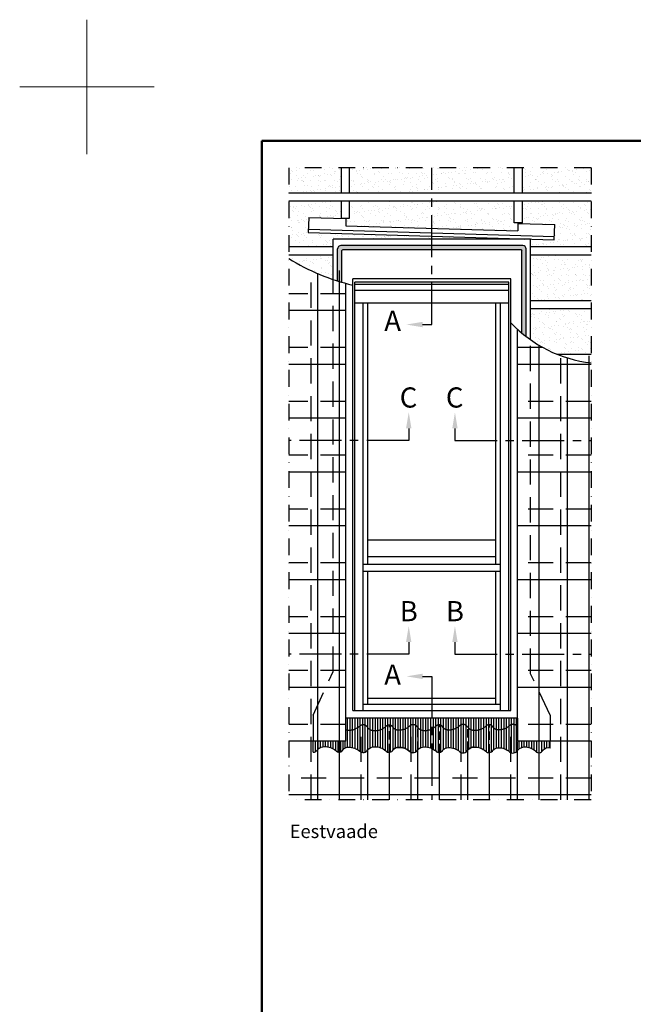
# Model space of a CAD drawing. Extents: x 0 to 4400, y 1535 to 4705.
# Drawn here: x 0 to 912, y 3242 to 4705 of the extents above; entities that cross this region are included whole.
import ezdxf

# ---------------------------------------------------------------- set-up
doc = ezdxf.new("R2010")
doc.units = 0
doc.header["$LTSCALE"] = 50
doc.header["$MEASUREMENT"] = 0
for name, pattern in [('CENTER', [2, 1.25, -0.25, 0.25, -0.25]), ('DASHDOT', [1, 0.5, -0.25, 0, -0.25]), ('DIVIDE2', [0.625, 0.25, -0.125, 0, -0.125, 0, -0.125]), ('HIDDEN', [0.375, 0.25, -0.125])]:
    doc.linetypes.add(name, pattern=pattern)
for name, color, linetype in [('logo', 1, 'CONTINUOUS'), ('VELUX_FLASHING', 4, 'CONTINUOUS'), ('VELUX_HATCH', 1, 'CONTINUOUS'), ('VELUX_INFO', 7, 'CONTINUOUS'), ('VELUX_ROOFCONSTRUCTION', 7, 'CONTINUOUS'), ('VELUX_ROOFINGMATERIAL', 3, 'CONTINUOUS'), ('VELUX_ROOFWINDOW', 2, 'CONTINUOUS'), ('VELUX_TEXT', 7, 'CONTINUOUS'), ('VELUX_UNDERROOF', 3, 'DIVIDE2')]:
    doc.layers.add(name, color=color, linetype=linetype)
doc.layers.add('R-H cont 0.18', color=7, linetype='CONTINUOUS', lineweight=18)
doc.layers.add('R-H cont 0.50', color=7, linetype='CONTINUOUS', lineweight=50)
doc.styles.add('Verdana', font='verdana.ttf')
pattern_1 = [(37.5, (244.087, 3183.355), (-0.50395, 15.41459), [0, -12.16, 0, -13.6, 0, -13]), (7.5, (244.087, 3183.355), (14.1582, 22.57717), [0, -6.56, 0, -10.96, 0, -4.2]), (327.5, (234.247, 3183.355), (24.91313, 0.04527), [0, -4, 0, -14.4, 0, -18.8]), (317.5, (234.247, 3183.355), (24.049, 7.0214), [0, -2, 0, -9.44, 0, -10.8])]

# ---------------------------------------------------------------- blocks, each defined once
blk = doc.blocks.new('frame')
at = {"layer": 'R-H cont 0.18'}
for p, q in [((0, 287), (0, 307)), ((-10, 297), (10, 297)), ((-10, 297), (0, 297))]:
    blk.add_line(p, q, dxfattribs=at)
at = {"layer": 'R-H cont 0.50'}
blk.add_lwpolyline([(26, 289), (414, 289), (414, 8), (26, 8)], close=True, dxfattribs=at)

msp = doc.modelspace()

# ---------------------------------------------------------------- hatches: boundary and pattern name
at = {"layer": 'VELUX_HATCH'}
h = msp.add_hatch(dxfattribs=at)
h.set_pattern_fill('DOTS', color=0, scale=32.5, style=0)
h.set_pattern_definition([(360, (244.087, 3183.3547), (1.015625, 2.03125), [0, -2.03125])])
h.paths.add_polyline_path([(745.4, 4363, -0.414214), (746.6, 4361.8), (746.6, 4239, 0.010315), (752.9, 4234), (752.9, 4364.2, 0.414214), (747.9, 4369.2), (612.5, 4369.2), (612.5, 4363)])
h.paths.add_polyline_path([(477.6, 4369.2, 0.414214), (472.6, 4364.2), (472.6, 4316.7, 0.005317), (478.8, 4314.8), (478.8, 4361.8, -0.414214), (480.1, 4363), (612.5, 4363), (612.5, 4369.2)])
at = {"layer": 'VELUX_UNDERROOF', "linetype": 'HIDDEN'}
h = msp.add_hatch(dxfattribs=at)
h.set_pattern_fill('AR-SAND', color=0, scale=8, style=0)
h.set_pattern_definition(pattern_1)
h.paths.add_polyline_path([(849.4, 4447.2), (849.4, 4485), (747.2, 4485), (747.2, 4447.2)])
h.paths.add_polyline_path([(612.5, 4485), (612.5, 4447.2), (735.2, 4447.2), (735.2, 4485)])
h.paths.add_polyline_path([(612.5, 4447.2), (612.5, 4485), (490.2, 4485), (490.2, 4447.2)])
h.paths.add_polyline_path([(478.2, 4447.2), (478.2, 4485), (400, 4485), (400, 4447.2)])
h = msp.add_hatch(dxfattribs=at)
h.set_pattern_fill('AR-SAND', color=0, scale=8, style=0)
h.set_pattern_definition(pattern_1)
h.paths.add_polyline_path([(612.5, 4435.2), (490.2, 4435.2), (490.2, 4410.2), (478.2, 4410.2), (478.2, 4435.2), (400, 4435.2), (400, 4367.2), (466, 4367.2), (466, 4370.8), (483.8, 4378.6), (612.5, 4378.6), (612.5, 4383.3), (428.9, 4388.7), (429.7, 4411.2), (485, 4409.4), (485, 4398.4), (612.5, 4394.8)])
h = msp.add_hatch(dxfattribs=at)
h.set_pattern_fill('AR-SAND', color=0, scale=8, style=0)
h.set_pattern_definition(pattern_1)
h.paths.add_polyline_path([(747.2, 4435.2), (747.2, 4403.1), (735.2, 4403.1), (735.2, 4435.2), (612.5, 4435.2), (612.5, 4394.8), (740.4, 4391.3), (740.4, 4402.2), (795.5, 4400.4), (794.7, 4377.9), (612.5, 4383.3), (612.5, 4378.6), (741.7, 4378.6), (759.4, 4370.8), (759.4, 4367.2), (849.4, 4367.2), (849.4, 4435.2)])
h = msp.add_hatch(dxfattribs=at)
h.set_pattern_fill('AR-SAND', color=0, scale=8, style=0)
h.set_pattern_definition(pattern_1)
h.paths.add_polyline_path([(466, 4355.2), (400, 4355.2), (400, 4350.2, 0.059831), (466, 4318.8)])
h = msp.add_hatch(dxfattribs=at)
h.set_pattern_fill('AR-SAND', color=0, scale=8, style=0)
h.set_pattern_definition(pattern_1)
h.paths.add_polyline_path([(759.4, 4275.2), (759.4, 4229.2, 0.05955), (800, 4207.2), (849.4, 4207.2), (849.4, 4275.2)])
h.paths.add_polyline_path([(849.4, 4287.2), (849.4, 4355.2), (759.4, 4355.2), (759.4, 4287.2)])

# ---------------------------------------------------------------- linework, layer by layer
at = {"layer": 'VELUX_FLASHING', "color": 0}
for p, q in [((429.7, 4411.2), (428.9, 4388.7)), ((429.7, 4411.2), (485, 4409.4)), ((485, 4409.4), (485, 4398.4)), ((429.1, 4393.7), (794.9, 4382.9)), ((485, 4398.4), (740.4, 4391.3)), ((740.4, 4402.2), (795.5, 4400.4)), ((740.4, 4402.2), (740.4, 4391.3)), ((794.7, 4377.9), (795.5, 4400.4)), ((428.9, 4388.7), (794.7, 4377.9)), ((759.4, 4378.6), (466, 4378.6)), ((466, 4318.8), (466, 4378.6)), ((759.4, 4229.2), (759.4, 4378.6)), ((472.6, 4316.7), (472.6, 4364.2)), ((747.9, 4369.2), (477.6, 4369.2)), ((478.8, 4314.8), (478.8, 4361.8)), ((745.4, 4363), (480.1, 4363)), ((746.6, 4239), (746.6, 4361.8)), ((752.9, 4234), (752.9, 4364.2)), ((740.2, 3667.1), (484.8, 3667.1)), ((487.4, 3623.7), (487.4, 3667.1)), ((491.2, 3623.7), (491.2, 3667.1)), ((494.9, 3623.1), (494.9, 3667.1)), ((498.7, 3621.9), (498.7, 3667.1)), ((502.4, 3620), (502.4, 3667.1)), ((506.2, 3617.2), (506.2, 3667.1)), ((509.9, 3615.9), (509.9, 3667.1)), ((513.7, 3616.5), (513.7, 3667.1)), ((517.4, 3620), (517.4, 3667.1)), ((521.2, 3623), (521.2, 3667.1)), ((524.9, 3624.2), (524.9, 3667.1)), ((528.7, 3624.4), (528.7, 3667.1)), ((532.4, 3624), (532.4, 3667.1)), ((536.2, 3623), (536.2, 3667.1)), ((539.9, 3621.4), (539.9, 3667.1)), ((543.7, 3618.8), (543.7, 3667.1)), ((547.4, 3616.4), (547.4, 3667.1)), ((551.2, 3616.5), (551.2, 3667.1)), ((554.9, 3619.8), (554.9, 3667.1)), ((558.7, 3622.6), (558.7, 3667.1)), ((562.4, 3623.5), (562.4, 3667.1)), ((566.2, 3623.4), (566.2, 3667.1)), ((569.9, 3622.7), (569.9, 3667.1)), ((573.7, 3621.3), (573.7, 3667.1)), ((577.4, 3619.2), (577.4, 3667.1)), ((581.2, 3616.5), (581.2, 3667.1)), ((584.9, 3615.6), (584.9, 3667.1)), ((588.7, 3616.6), (588.7, 3667.1)), ((592.4, 3620.5), (592.4, 3667.1)), ((596.2, 3623.1), (596.2, 3667.1)), ((599.9, 3624), (599.9, 3667.1)), ((603.7, 3624.1), (603.7, 3667.1)), ((607.4, 3623.6), (607.4, 3667.1)), ((611.2, 3622.5), (611.2, 3667.1)), ((614.9, 3620.7), (614.9, 3667.1)), ((618.7, 3617.9), (618.7, 3667.1)), ((622.4, 3616), (622.4, 3667.1)), ((626.2, 3616.6), (626.2, 3667.1)), ((629.9, 3620.4), (629.9, 3667.1)), ((633.7, 3622.6), (633.7, 3667.1)), ((637.4, 3623.2), (637.4, 3667.1)), ((641.2, 3623), (641.2, 3667.1)), ((644.9, 3622.2), (644.9, 3667.1)), ((648.7, 3620.7), (648.7, 3667.1)), ((652.4, 3618.4), (652.4, 3667.1)), ((656.2, 3615.9), (656.2, 3667.1)), ((659.9, 3615.4), (659.9, 3667.1)), ((663.7, 3616.8), (663.7, 3667.1)), ((667.4, 3620.9), (667.4, 3667.1)), ((671.2, 3623.1), (671.2, 3667.1)), ((674.9, 3623.9), (674.9, 3667.1)), ((678.7, 3623.8), (678.7, 3667.1)), ((682.4, 3623.2), (682.4, 3667.1)), ((686.2, 3621.9), (686.2, 3667.1)), ((689.9, 3619.9), (689.9, 3667.1)), ((693.7, 3616.9), (693.7, 3667.1)), ((697.4, 3615.6), (697.4, 3667.1)), ((701.2, 3616.7), (701.2, 3667.1)), ((704.9, 3620.7), (704.9, 3667.1)), ((708.7, 3622.6), (708.7, 3667.1)), ((712.4, 3622.9), (712.4, 3667.1)), ((716.2, 3622.6), (716.2, 3667.1)), ((719.9, 3621.6), (719.9, 3667.1)), ((723.7, 3620), (723.7, 3667.1)), ((727.4, 3617.6), (727.4, 3667.1)), ((731.2, 3615.3), (731.2, 3667.1)), ((734.9, 3615.2), (734.9, 3667.1)), ((738.7, 3617.2), (738.7, 3667.1)), ((436, 3616.2), (436, 3632.7)), ((439.8, 3616.9), (439.8, 3632.7)), ((443.5, 3620.7), (443.5, 3632.7)), ((447.3, 3623.4), (447.3, 3632.7)), ((451, 3624.6), (451, 3632.7)), ((454.8, 3624.7), (454.8, 3632.7)), ((458.5, 3624.2), (458.5, 3632.7)), ((462.3, 3623.1), (462.3, 3632.7)), ((466, 3621.5), (466, 3632.7)), ((469.8, 3618.8), (469.8, 3632.7)), ((473.5, 3616.6), (473.5, 3632.7)), ((477.3, 3616.9), (477.3, 3632.7)), ((481, 3620.5), (481, 3632.7)), ((483.7, 3622.5), (483.7, 3632.7)), ((742.4, 3621.2), (742.4, 3632.7)), ((746.2, 3623.1), (746.2, 3632.7)), ((749.9, 3623.6), (749.9, 3632.7)), ((753.7, 3623.4), (753.7, 3632.7)), ((757.4, 3622.7), (757.4, 3632.7)), ((761.2, 3621.3), (761.2, 3632.7)), ((764.9, 3619.1), (764.9, 3632.7)), ((768.7, 3616.2), (768.7, 3632.7)), ((772.4, 3615.4), (772.4, 3632.7)), ((776.2, 3617.2), (776.2, 3632.7)), ((779.9, 3621), (779.9, 3632.7)), ((783.7, 3622.5), (783.7, 3632.7)), ((787.4, 3622.5), (787.4, 3632.7)), ((788.7, 3622.2), (788.7, 3632.7))]:
    msp.add_line(p, q, dxfattribs=at)
at = {"layer": 'VELUX_FLASHING', "color": 0, "linetype": 'HIDDEN', "ltscale": 3}
for p, q in [((466, 3736), (466, 4318.8)), ((759.4, 3732.8), (759.4, 4229.2)), ((436, 3671.2), (466, 3736)), ((788.7, 3671.2), (759.4, 3732.8)), ((436, 3671.2), (436, 3632.7)), ((788.7, 3671.2), (788.7, 3632.7))]:
    msp.add_line(p, q, dxfattribs=at)
at = {"layer": 'VELUX_FLASHING', "color": 0}
for points in [[(436, 3616.2, 0.288509), (443.2, 3620.4, -0.224082), (453.2, 3624.7, -0.186678), (469.9, 3618.7, 0.54011), (480.7, 3620.2, -0.219443), (488.7, 3623.8, -0.186678), (505.4, 3617.8, 0.481448), (517.5, 3620.1)], [(517.5, 3620.1, -0.224082), (527.4, 3624.4, -0.186678), (544.2, 3618.4, 0.54011), (555, 3619.9, -0.219443), (563, 3623.5, -0.186678), (579.7, 3617.5, 0.481448), (591.7, 3619.8, -0.224082), (601.7, 3624.1, -0.186678), (618.4, 3618.1, 0.54011), (629.2, 3619.7, -0.219443), (637.2, 3623.2, -0.186678), (653.9, 3617.2, 0.481448), (666, 3619.5, -0.224082), (675.9, 3623.9, -0.186678), (692.7, 3617.9, 0.54011), (703.5, 3619.4, -0.219443), (711.5, 3622.9, -0.186678), (728.2, 3616.9, 0.481448), (740.2, 3619.2)]]:
    msp.add_lwpolyline(points, format="xyb", dxfattribs=at)
for centre, radius, start, end in [((477.6, 4364.2), 5, 90, 180), ((480.1, 4361.8), 1.25, 90, 180), ((745.4, 4361.8), 1.25, 0, 90), ((747.9, 4364.2), 5, 0, 90), ((562.8, 3613.1), 10.4, 89.1884, 138.6962), ((563.6, 3598.9), 24.6, 49.1185, 91.4151), ((584.8, 3623.4), 7.85, 229.5096, 332.3431), ((675.6, 3611.2), 12.7, 88.32, 138.8412), ((749.8, 3610.9), 12.7, 88.32, 138.8412), ((750.8, 3599), 24.6, 49.1185, 91.4151), ((771.8, 3621.9), 6.54, 221.264, 334.7596), ((785.6, 3612.2), 10.4, 72.6306, 138.6962)]:
    msp.add_arc(centre, radius, start, end, dxfattribs=at)
at = {"layer": 'VELUX_INFO', "color": 0, "linetype": 'DASHDOT'}
for p, q in [((400, 4485), (400, 3545.6)), ((849.4, 4485), (400, 4485)), ((849.4, 4485), (849.4, 3545.6)), ((849.4, 3545.6), (400, 3545.6))]:
    msp.add_line(p, q, dxfattribs=at)
at = {"layer": 'VELUX_INFO', "color": 0, "linetype": 'CENTER'}
for p, q in [((612.5, 4251.9), (612.5, 4485)), ((598.9, 4251.9), (612.5, 4251.9)), ((578.3, 4097.5), (578.3, 4079.7)), ((647, 4097.5), (647, 4079.7)), ((578.3, 4079.7), (400, 4079.7)), ((647, 4079.7), (849.4, 4079.7)), ((578.3, 3779.9), (578.3, 3762.2)), ((647, 3779.9), (647, 3762.2)), ((578.3, 3762.2), (400, 3762.2)), ((647, 3762.2), (849.4, 3762.2)), ((598.9, 3729), (612.5, 3729)), ((612.5, 3729), (612.5, 3545.6))]:
    msp.add_line(p, q, dxfattribs=at)
at = {"layer": 'VELUX_INFO', "color": 0}
for points in [[(598.9, 4247.9), (598.9, 4255.9), (574.9, 4251.9)], [(574.3, 4097.5), (582.3, 4097.5), (578.3, 4121.5)], [(651, 4097.5), (643, 4097.5), (647, 4121.5)], [(574.3, 3779.9), (582.3, 3779.9), (578.3, 3803.9)], [(651, 3779.9), (643, 3779.9), (647, 3803.9)], [(598.9, 3733), (598.9, 3725), (574.9, 3729)]]:
    msp.add_solid(points, dxfattribs=at)
at = {"layer": 'VELUX_ROOFCONSTRUCTION', "color": 0}
for p, q in [((478.2, 4447.2), (478.2, 4485)), ((490.2, 4447.2), (490.2, 4485)), ((735.2, 4447.2), (735.2, 4485)), ((747.2, 4447.2), (747.2, 4485)), ((849.4, 4447.2), (400, 4447.2)), ((849.4, 4435.2), (400, 4435.2)), ((478.2, 4410.2), (478.2, 4435.2)), ((490.2, 4410.2), (490.2, 4435.2)), ((735.2, 4403.1), (735.2, 4435.2)), ((747.2, 4403.1), (747.2, 4435.2)), ((478.2, 4410.2), (490.2, 4410.2)), ((747.2, 4403.1), (735.2, 4403.1)), ((466, 4367.2), (400, 4367.2)), ((849.4, 4367.2), (759.4, 4367.2)), ((466, 4355.2), (400, 4355.2)), ((849.4, 4355.2), (759.4, 4355.2)), ((849.4, 4287.2), (759.4, 4287.2)), ((849.4, 4275.2), (759.4, 4275.2)), ((849.4, 4207.2), (800, 4207.2))]:
    msp.add_line(p, q, dxfattribs=at)
at = {"layer": 'VELUX_ROOFINGMATERIAL', "color": 0, "linetype": 'HIDDEN', "ltscale": 3}
for p, q in [((433.2, 3545.6), (433.2, 4332)), ((484.8, 4297.7), (400, 4297.7)), ((484.8, 4217.7), (400, 4217.7)), ((777.7, 4217.7), (740.2, 4217.7)), ((804.5, 3545.6), (804.5, 4205.5)), ((484.8, 4137.7), (400, 4137.7)), ((849.4, 4137.7), (740.2, 4137.7)), ((484.8, 4057.7), (400, 4057.7)), ((849.4, 4057.7), (740.2, 4057.7)), ((484.8, 3977.7), (400, 3977.7)), ((849.4, 3977.7), (740.2, 3977.7)), ((484.8, 3897.7), (400, 3897.7)), ((849.4, 3897.7), (740.2, 3897.7)), ((484.8, 3817.7), (400, 3817.7)), ((849.4, 3817.7), (740.2, 3817.7)), ((484.8, 3737.7), (400, 3737.7)), ((849.4, 3737.7), (740.2, 3737.7)), ((484.8, 3657.7), (400, 3657.7)), ((507.5, 3545.6), (507.5, 3656.3)), ((581.7, 3545.6), (581.7, 3656.6)), ((656, 3545.6), (656, 3656.9)), ((730.2, 3545.6), (730.2, 3657.1)), ((849.4, 3657.7), (740.2, 3657.7)), ((849.4, 3577.7), (400, 3577.7))]:
    msp.add_line(p, q, dxfattribs=at)
at = {"layer": 'VELUX_ROOFINGMATERIAL', "color": 0, "ltscale": 3}
for p, q in [((475.4, 3545.6), (475.4, 4332)), ((772.4, 3545.6), (772.4, 4220.8)), ((846.6, 3545.6), (846.6, 4205.5)), ((549.6, 3545.6), (549.6, 3616.2)), ((623.9, 3545.6), (623.9, 3615.9)), ((698.1, 3545.6), (698.1, 3615.7))]:
    msp.add_line(p, q, dxfattribs=at)
at = {"layer": 'VELUX_ROOFINGMATERIAL', "color": 0}
for p, q in [((443.2, 3545.6), (443.2, 4327.5)), ((484.8, 3632.7), (484.8, 4313.2)), ((484.8, 4272.7), (400, 4272.7)), ((740.2, 3667.1), (740.2, 4244.6)), ((814.5, 3545.6), (814.5, 4202.1)), ((484.8, 4192.7), (400, 4192.7)), ((849.4, 4192.7), (740.2, 4192.7)), ((484.8, 4112.7), (400, 4112.7)), ((849.4, 4112.7), (740.2, 4112.7)), ((484.8, 4032.7), (400, 4032.7)), ((849.4, 4032.7), (740.2, 4032.7)), ((484.8, 3952.7), (400, 3952.7)), ((849.4, 3952.7), (740.2, 3952.7)), ((484.8, 3872.7), (400, 3872.7)), ((849.4, 3872.7), (740.2, 3872.7)), ((484.8, 3792.7), (400, 3792.7)), ((849.4, 3792.7), (740.2, 3792.7)), ((484.8, 3712.7), (400, 3712.7)), ((849.4, 3712.7), (740.2, 3712.7)), ((740.2, 3667.1), (740.2, 3632.7)), ((484.8, 3632.7), (400, 3632.7)), ((849.4, 3632.7), (740.2, 3632.7)), ((517.5, 3545.6), (517.5, 3620.1)), ((591.7, 3545.6), (591.7, 3619.8)), ((666, 3545.6), (666, 3619.5)), ((740.2, 3545.6), (740.2, 3619.2)), ((849.4, 3552.7), (400, 3552.7))]:
    msp.add_line(p, q, dxfattribs=at)
at = {"layer": 'VELUX_ROOFINGMATERIAL', "color": 0, "linetype": 'HIDDEN'}
for p, q in [((549.6, 3616.2), (549.6, 3656.6)), ((591.7, 3619.8), (591.7, 3653)), ((624.2, 3616), (624.2, 3656.8)), ((666, 3619.5), (666, 3653.3)), ((698.5, 3615.7), (698.5, 3657.1)), ((740.2, 3619.2), (740.2, 3632.7))]:
    msp.add_line(p, q, dxfattribs=at)
at = {"layer": 'VELUX_ROOFINGMATERIAL', "color": 0, "linetype": 'HIDDEN', "ltscale": 3}
for points in [[(484.8, 3649.7, 0.095476), (488.7, 3649, 0.186678), (505.4, 3655, -0.481448), (517.5, 3652.7)], [(517.5, 3652.7, 0.224082), (527.4, 3648.4, 0.186678), (544.2, 3654.4, -0.54011), (555, 3652.9, 0.219443), (563, 3649.3, 0.186678), (579.7, 3655.3, -0.481448), (591.7, 3653, 0.224082), (601.7, 3648.6, 0.186678), (618.4, 3654.7, -0.54011), (629.2, 3653.1, 0.219443), (637.2, 3649.6, 0.186678), (653.9, 3655.6, -0.481448), (666, 3653.3, 0.224082), (675.9, 3648.9, 0.186678), (692.7, 3654.9, -0.54011), (703.5, 3653.4, 0.219443), (711.5, 3649.9, 0.186678), (728.2, 3655.9, -0.481448), (740.2, 3653.5)]]:
    msp.add_lwpolyline(points, format="xyb", dxfattribs=at)
at = {"layer": 'VELUX_ROOFINGMATERIAL', "color": 0}
for centre, radius, start, end in [((563.7, 4609.4), 306.6, 237.7298, 257.0838), ((871.6, 4387.9), 194.3, 223.309, 263.4587)]:
    msp.add_arc(centre, radius, start, end, dxfattribs=at)
at = {"layer": 'VELUX_ROOFWINDOW', "color": 0}
for p, q in [((495.2, 3678.3), (495.2, 4319.9)), ((730.2, 4319.9), (495.2, 4319.9)), ((730.2, 3678.3), (730.2, 4319.9)), ((498.4, 3678.3), (498.4, 4314.9)), ((726.9, 4314.9), (498.4, 4314.9)), ((726.9, 4311.4), (498.4, 4311.4)), ((726.9, 4302.6), (498.4, 4302.6)), ((726.9, 3678.3), (726.9, 4314.9)), ((726.9, 4283.9), (498.4, 4283.9)), ((510.7, 3678.3), (510.7, 4283.9)), ((517.7, 3895.3), (517.7, 4283.9)), ((707.7, 3895.3), (707.7, 4283.9)), ((714.7, 3678.3), (714.7, 4283.9)), ((707.7, 3931.6), (517.7, 3931.6)), ((714.7, 3895.3), (510.7, 3895.3)), ((707.7, 3906.5), (517.7, 3906.5)), ((714.7, 3885), (510.7, 3885)), ((517.7, 3687.6), (517.7, 3885)), ((707.7, 3687.6), (707.7, 3885)), ((517.7, 3696.8), (707.7, 3696.8)), ((495.2, 3678.3), (730.2, 3678.3)), ((510.7, 3687.6), (714.7, 3687.6))]:
    msp.add_line(p, q, dxfattribs=at)

# ---------------------------------------------------------------- block references
at = {"layer": 'logo', "xscale": 10, "yscale": 10, "zscale": 10}
msp.add_blockref('frame', (100, 1635), dxfattribs=at)

# ---------------------------------------------------------------- texts
at = {"layer": 'VELUX_INFO', "color": 0, "style": 'Verdana'}
for s, p in [('A', (541.9, 4242.4)), ('C', (564.9, 4128.5)), ('C', (633.5, 4128.5)), ('B', (564.9, 3810.9)), ('B', (633.5, 3810.9)), ('A', (541.9, 3716.6))]:
    msp.add_text(s, height=30, dxfattribs=at).set_placement(p)
at = {"layer": 'VELUX_TEXT', "insert": (401.3, 3508.7), "char_height": 20, "width": 93.478, "attachment_point": 1, "style": 'Verdana'}
msp.add_mtext('Eestvaade', dxfattribs=at)

doc.saveas('drawing.dxf')
